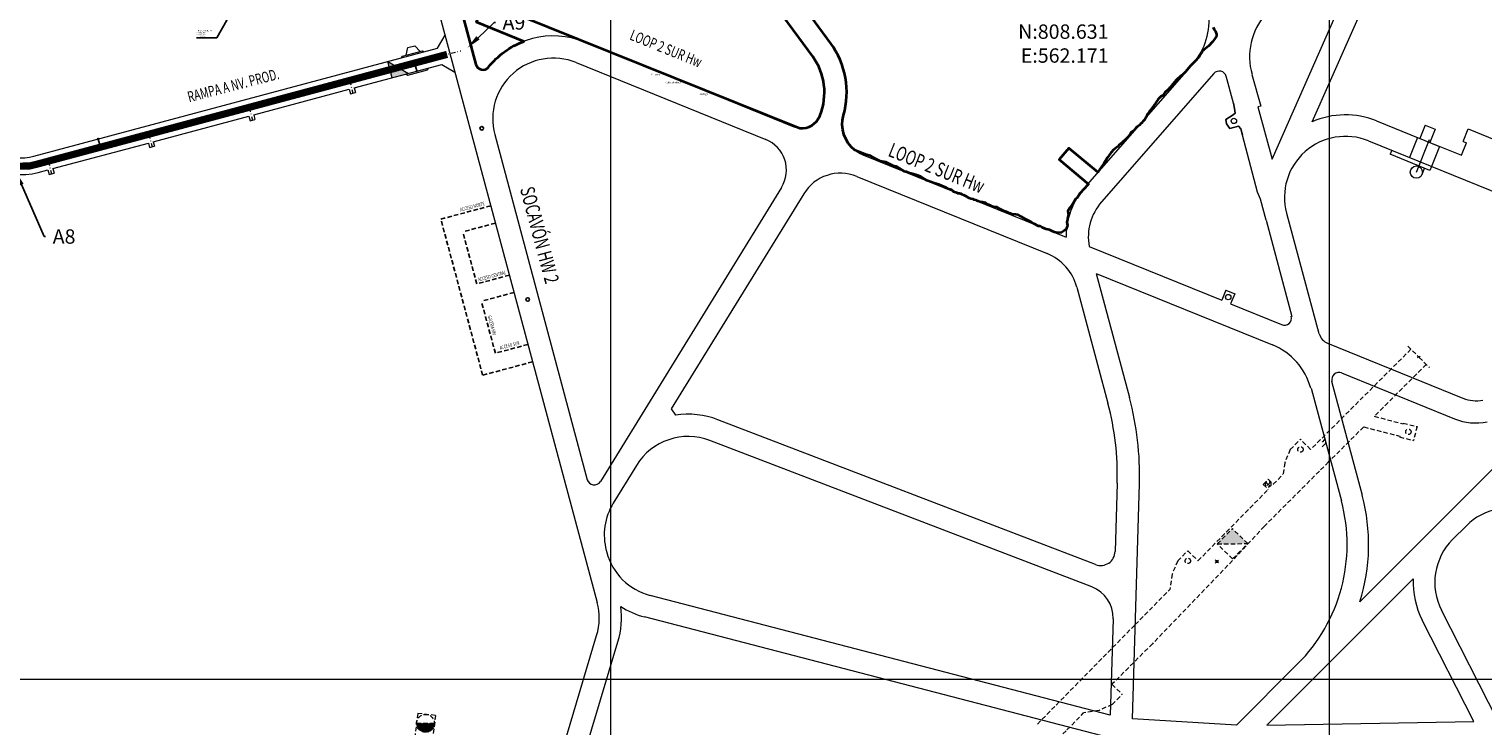
# Model space of a CAD drawing. Units: metres. Extents: x -1230 to 1400, y -600 to 2200.
# Drawn here: x 238 to 643, y 587 to 781 of the extents above; entities that cross this region are included whole.
import ezdxf
from ezdxf import colors
from ezdxf.entities.mleader import LeaderData, LeaderLine
from ezdxf.enums import TextEntityAlignment as Align
from ezdxf.math import Vec2, Vec3

# ---------------------------------------------------------------- set-up
doc = ezdxf.new("R2010")
doc.units = ezdxf.units.M
doc.header["$LTSCALE"] = 5
doc.header["$PDMODE"] = 35
doc.header["$PDSIZE"] = 0.5
for name, pattern in [('CONTINUA', [0]), ('DASHDOT2', [0.5, 0.25, -0.125, 0, -0.125]), ('DASHED2', [0.375, 0.25, -0.125]), ('HIDDEN', [0.375, 0.25, -0.125])]:
    doc.linetypes.add(name, pattern=pattern)
for name, color, linetype in [('A-PLANCHAS', 212, 'Continuous'), ('DISEÑO', 3, 'Continuous'), ('MENSURA SEPTIEMBRE 2018', 6, 'Continuous')]:
    doc.layers.add(name, color=color, linetype=linetype)
for name, color, linetype, lineweight in [('ADIT-62', 3, 'HIDDEN', 13), ('ADIT-65', 3, 'HIDDEN', 13), ('Coordenadas', 8, 'Continuous', 9), ('DACITA-ACARREO-DISEÑO', 3, 'Continuous', 13), ('MIN_RAMPA PROD-ACA_OOTT_EJES', 1, 'DASHDOT2', 13), ('MIN_RN_RAMPA PROD-ACA_OOTT', 92, 'Continuous', 13), ('O-196', 253, 'Continuous', 13), ('PUNTO_RAMPA PROD-ACA_OOTT', 7, 'Continuous', 13), ('RENO-ACARREO-DESARROLLADO', 7, 'Continuous', 30), ('RENO-ACARREO-TEXTO', 7, 'CONTINUA', 13), ('TEN-7 T-E', 7, 'Continuous', 18), ('TEXTO PAPER SPACE', 7, 'Continuous', 13), ('TXT-DACITA-ACARREO', 7, 'Continuous', 13)]:
    doc.layers.add(name, color=color, linetype=linetype, lineweight=lineweight)
doc.styles.add('1-1000', font='romans.shx', dxfattribs={"width": 0.8, "height": 2.5})
doc.styles.add('ROMANS', font='romans')
doc.dimstyles.new('ISO-25', dxfattribs={"dimtxt": 2.5, "dimasz": 2.5, "dimexe": 1.25, "dimexo": 0.625, "dimtad": 1, "dimtxsty": 'Standard', "dimcen": 2.5, "dimadec": 0, "dimazin": 0, "dimtfac": 1, "dimtmove": 0, "dimatfit": 3, "dimfxl": 1, "dimarcsym": 0})

msp = doc.modelspace()

# ---------------------------------------------------------------- hatches: boundary and pattern name
at = {"layer": 'ADIT-62'}
h = msp.add_hatch(dxfattribs=at)
h.set_pattern_fill('ANSI31', color=8, style=0)
h.set_pattern_definition([(45, (-11.41167, -3.94502), (-0.088388348, 0.088388348), [])])
edge = h.paths.add_edge_path()
edge.add_line((350.88603, 587.64592), (345.88603, 587.64592))
edge.add_arc((348.38603, 587.64592), 2.5, 180, 360)
at = {"layer": 'ADIT-65'}
msp.add_hatch(color=8, dxfattribs=at).paths.add_polyline_path([(572.96714, 641.92439), (568.75571, 637.63889), (577.2466, 637.7189)])
at = {"layer": 'MIN_RN_RAMPA PROD-ACA_OOTT', "ltscale": 0.2}
h = msp.add_hatch(color=256, dxfattribs=at)
h.dxf.hatch_style = 1
h.paths.add_polyline_path([(337.92928, 772.02627), (339.14573, 767.48642), (343.68558, 768.70287)])

# ---------------------------------------------------------------- linework, layer by layer
for p, q in [((346.027, 769.114), (345.36471, 771.58569)), ((257.28, 750.42), (257.88913, 748.14668))]:
    msp.add_line(p, q)
for centre, radius in [((364.045, 753.414), 0.50441), ((257.28, 750.42), 0.16678), ((376.825, 705.717), 0.50441)]:
    msp.add_circle(centre, radius)
at = {"layer": 'ADIT-62', "color": 8}
for p, q in [((346.20805, 590.43095), (324.03491, 409.15484)), ((350.88603, 587.64592), (345.88603, 587.64592)), ((351.17106, 589.82389), (346.20805, 590.43095)), ((351.17106, 589.82389), (350.27523, 582.5))]:
    msp.add_line(p, q, dxfattribs=at)
msp.add_circle((348.38603, 587.64592), 2.5, dxfattribs=at)
at = {"layer": 'ADIT-65', "color": 8}
for p, q in [((612.47189, 673.1831), (620.46886, 671.11492)), ((609.5175, 670.22872), (619.56748, 667.62959)), ((620.51894, 671.30855), (620.46886, 671.11492)), ((620.51894, 671.30855), (624.39153, 670.30702)), ((624.39153, 670.30702), (623.39, 666.43443)), ((589.08694, 663.91557), (587.52977, 660.24711)), ((589.08694, 663.91557), (591.89058, 666.76857)), ((594.75609, 663.95264), (591.89058, 666.76857)), ((619.56748, 667.62959), (619.51741, 667.43596)), ((619.51741, 667.43596), (623.39, 666.43443)), ((587.52977, 660.24711), (587.03699, 656.94983)), ((581.54822, 654.22779), (582.96243, 655.642)), ((582.96243, 655.642), (584.37665, 654.22779)), ((584.3686, 654.23584), (587.03699, 656.94983)), ((563.40186, 632.92632), (582.95365, 652.82236)), ((581.54822, 654.22779), (582.95365, 652.82236)), ((583.5031, 653.708), (582.42177, 654.74758)), ((583.48222, 654.76846), (582.44264, 653.68713)), ((568.75571, 637.63889), (572.96121, 641.91836)), ((577.2466, 637.7189), (572.96714, 641.92439)), ((557.74522, 632.87695), (560.54886, 635.72995)), ((560.54886, 635.72995), (563.40186, 632.92632)), ((568.75571, 637.63889), (577.2466, 637.7189)), ((573.03518, 633.4334), (568.75571, 637.63889)), ((573.03518, 633.4334), (577.2466, 637.7189)), ((557.74522, 632.87695), (556.18805, 629.20849)), ((556.18805, 629.20849), (555.54947, 624.93567)), ((539.46401, 598.52736), (542.30843, 595.73216)), ((539.50479, 592.87916), (542.30843, 595.73216)), ((535.86407, 591.2582), (531.56138, 590.53818)), ((539.50479, 592.87916), (535.86407, 591.2582))]:
    msp.add_line(p, q, dxfattribs=at)
for points in [[(621.79526, 692.75944), (624.62368, 689.931), (624.46922, 689.59977), (625.13169, 689.90868), (624.97723, 689.57745), (627.80565, 686.74901)], [(622.67914, 691.87555), (594.75609, 663.95264)], [(626.92177, 687.6329), (612.47189, 673.1831)], [(609.5175, 670.22872), (599.74148, 660.45275), (597.19589, 657.90717), (581.86631, 642.57767), (574.29862, 634.37678), (550.74056, 609.84123), (539.46401, 598.52736)], [(518.72624, 587.46408), (523.91758, 592.74682), (537.02197, 606.08195), (545.92515, 615.14189), (555.54947, 624.93567)], [(520.56297, 579.34612), (526.9254, 585.82058), (531.56138, 590.53818)]]:
    msp.add_lwpolyline(points, dxfattribs=at)
for centre in [(621.95447, 668.87149), (591.91526, 663.94025), (582.96243, 654.22779), (560.57354, 632.90164)]:
    msp.add_circle(centre, 0.75, dxfattribs=at)
msp.add_point((568.688, 632.738), dxfattribs=at)
at = {"layer": 'Coordenadas'}
for p, q in [((400, -600), (400, 2200)), ((600, -600), (600, 2200)), ((-1200, 600), (1400, 600))]:
    msp.add_line(p, q, dxfattribs=at)
at = {"layer": 'DACITA-ACARREO-DISEÑO'}
for p, q in [((303.44511, 967.37183), (396.1708, 621.31484)), ((336.60066, 867.58861), (362.43105, 771.18825)), ((456.16158, 773.4043), (438.72115, 797.19083)), ((461.1616, 777.07035), (443.72116, 800.85687)), ((392.66963, 777.45608), (450.93859, 753.80894)), ((390.33818, 771.71114), (443.10922, 750.2952)), ((562.0374, 771.497), (531.88141, 736.98653)), ((567.81387, 768.68512), (536.55011, 732.90692)), ((458.19211, 757.05629), (458.10313, 756.83703)), ((367.65894, 751.67751), (393.42276, 655.52562)), ((470.13204, 746.01971), (526.67007, 723.07503)), ((447.48516, 736.94918), (397.05798, 654.99516)), ((468.41747, 740.02442), (521.39957, 718.52283)), ((453.68474, 735.19381), (416.7945, 675.23995)), ((533.1057, 720.46327), (569.99148, 705.49401)), ((535.05671, 712.98039), (544.3169, 678.42109)), ((535.05671, 712.98039), (584.15581, 693.05463)), ((529.65796, 709.17388), (538.32816, 676.81641)), ((571.11961, 708.27382), (569.99148, 705.49401)), ((573.62144, 707.25851), (572.49331, 704.4787)), ((572.49331, 704.4787), (586.68871, 698.71782)), ((599.48836, 693.52337), (637.15315, 678.23796)), ((603.38146, 685.25234), (634.8217, 672.49302)), ((416.7945, 675.23995), (417.97783, 673.48752)), ((407.11944, 659.51609), (400.64708, 648.99725)), ((540.91346, 654.59231), (540.33692, 635.49717)), ((545.13252, 588.89017), (547.11064, 654.40519)), ((398.67781, 635.91351), (398.84819, 635.27764)), ((539.77155, 616.77232), (538.96176, 589.95216)), ((359.72624, 490.91613), (396.02704, 612.12646)), ((365.66561, 489.13737), (401.9664, 610.3477)), ((574.11216, 587.18542), (545.13252, 588.89017))]:
    msp.add_line(p, q, dxfattribs=at)
for points in [[(571.11961, 708.27382), (573.62144, 707.25851)], [(534.90551, 631.88347), (429.78985, 672.22586)], [(533.87218, 625.63912), (427.56834, 666.43752)], [(538.96176, 589.95216), (410.91346, 623.29711)], [(538.86894, 583.56956), (409.35103, 617.29721)]]:
    msp.add_lwpolyline(points, dxfattribs=at)
msp.add_circle((571.80646, 706.37626), 0.75, dxfattribs=at)
for centre, radius, start, end in [((548.4831, 783.34103), 18, 318.85234, 7.7018733), ((595.77017, 773.32094), 18, 138.8513032, 195.7007056), ((383.98309, 756.05155), 23.1, 67.9113369, 141.4147089), ((442.53252, 763.41138), 23.1, 344.0667226, 36.2491133), ((383.98309, 756.05155), 16.9, 67.9113369, 195), ((442.53252, 763.41138), 16.9, 337.9113369, 36.2491133), ((364.3629, 771.70589), 2, 195, 321.4147089), ((569.31991, 767.36912), 2, 14.980654, 138.85234), ((453.00681, 758.90526), 5.5, 247.9113369, 337.9113369), ((473.59162, 754.54446), 9.2, 164.0667226, 247.9113369), ((439.64965, 741.77046), 9.2, 328.3955736, 67.9113369), ((463.90498, 728.90519), 12, 67.9113369, 148.3955736), ((547.77006, 723.1027), 21.1, 138.85234, 180.0751335), ((547.77006, 723.1027), 14.9, 138.85234, 190.2033529), ((516.135, 705.55039), 14, 15.0000779, 67.9113369), ((587.44079, 700.57103), 2, 247.9113369, 15.2538563), ((600.99253, 697.22978), 4, 195.0059811, 247.9113369), ((577.38707, 676.37578), 18, 15.0059811, 67.9113369), ((602.62938, 683.39913), 2, 67.9113369, 195.0059811), ((464.04849, 656.91312), 76.9, 358.2705733, 15.0000779), ((464.04849, 656.91312), 83.1, 358.2705733, 15.0000779), ((640.83835, 687.31867), 9.8, 247.9113369, 281), ((421.51294, 650.65962), 23.1, 69.0036748, 98.8028471), ((640.83835, 687.31867), 16, 247.9113369, 281), ((421.51294, 650.65962), 16.9, 69.0036748, 148.3955736), ((395.35461, 656.04326), 2, 195, 328.3955736), ((415.04058, 640.14077), 16.9, 148.3955736, 195.0039882), ((536.33874, 635.61789), 4, 249.0036748, 358.2705733), ((415.17234, 639.65168), 16.9, 195, 255.4038289), ((530.57574, 617.04997), 9.2, 358.2705733, 69.0036748), ((379.83749, 616.975), 16.9, 343.3277778, 15), ((379.83749, 616.975), 23.1, 343.3277778, 8.0278711), ((415.17234, 639.65168), 23.1, 237.3540044, 255.4038289)]:
    msp.add_arc(centre, radius, start, end, dxfattribs=at)
at = {"layer": 'DISEÑO', "linetype": 'DASHED2'}
for points in [[(366.55789, 731.83174), (352.64855, 728.10475)], [(364.29541, 684.63809), (352.64855, 728.10475)], [(367.85198, 727.00211), (358.77228, 724.56921)], [(362.65456, 710.08033), (358.77228, 724.56921)], [(371.73427, 712.51323), (362.65456, 710.08033)], [(373.02836, 707.6836), (363.94866, 705.2507)], [(367.83094, 690.76181), (363.94866, 705.2507)], [(376.91065, 693.19471), (367.83094, 690.76181)], [(378.20474, 688.36508), (364.29541, 684.63809)]]:
    msp.add_lwpolyline(points, dxfattribs=at)
at = {"layer": 'MIN_RAMPA PROD-ACA_OOTT_EJES'}
for p, q in [((239.99709, 743.35252), (358.19409, 775.02331)), ((327.24425, 766.73033), (328.18894, 763.2047)), ((299.28878, 759.23968), (300.23347, 755.71405)), ((271.3333, 751.74904), (272.27799, 748.22341)), ((271.3333, 751.74904), (272.27799, 748.22341)), ((243.37783, 744.25839), (244.32252, 740.73276))]:
    msp.add_line(p, q, dxfattribs=at)
at = {"layer": 'MIN_RN_RAMPA PROD-ACA_OOTT', "ltscale": 0.2}
for p, q in [((351.69372, 775.71444), (353.81504, 779.38868)), ((351.69372, 775.71444), (353.81504, 779.38868)), ((239.38886, 745.62245), (351.69372, 775.71444)), ((328.52862, 764.64158), (352.91017, 771.17459)), ((337.92928, 772.02627), (343.68558, 768.70287)), ((339.14573, 767.48642), (337.92928, 772.02627)), ((352.91017, 771.17459), (356.58441, 769.05327)), ((300.57315, 757.15093), (327.17633, 764.27923)), ((327.17633, 764.27923), (327.51279, 763.02353)), ((327.51279, 763.02353), (328.86509, 763.38587)), ((328.52862, 764.64158), (328.86509, 763.38587)), ((272.61768, 749.66028), (299.22085, 756.78858)), ((299.22085, 756.78858), (299.55732, 755.53288)), ((300.57315, 757.15093), (300.90961, 755.89523)), ((299.55732, 755.53288), (300.90961, 755.89523)), ((244.6622, 742.16964), (271.26538, 749.29794)), ((271.26538, 749.29794), (271.60184, 748.04223)), ((271.26538, 749.29794), (271.60184, 748.04223)), ((272.61768, 749.66028), (272.95414, 748.40458)), ((272.61768, 749.66028), (272.95414, 748.40458)), ((271.60184, 748.04223), (272.95414, 748.40458)), ((271.60184, 748.04223), (272.95414, 748.40458)), ((240.60531, 741.0826), (243.30991, 741.80729)), ((243.30991, 741.80729), (243.64637, 740.55159)), ((243.64637, 740.55159), (244.99867, 740.91393)), ((244.6622, 742.16964), (244.99867, 740.91393))]:
    msp.add_line(p, q, dxfattribs=at)
for points in [[(341.74469, 773.04861), (342.02753, 773.53851), (347.53331, 775.01377), (348.0232, 774.73093)], [(342.99345, 773.79732), (343.46762, 775.8914), (345.39948, 776.40904), (346.85716, 774.8326)], [(342.96114, 768.50876), (343.45103, 768.22591), (348.95681, 769.70118), (349.23965, 770.19108)]]:
    msp.add_lwpolyline(points, dxfattribs=at)
for radius in [17.35, 12.65]:
    msp.add_arc((236.1148, 757.84141), radius, 195, 285, dxfattribs=at)
at = {"layer": 'O-196', "const_width": 2}
msp.add_lwpolyline([(354.39411, 774.00525), (243.3778, 744.25851), (241.42724, 743.72851), (239.99709, 743.35252), (238.18331, 742.92187), (235.32976, 742.86197)], dxfattribs=at)
at = {"layer": 'PUNTO_RAMPA PROD-ACA_OOTT', "ltscale": 0.2}
msp.add_point((340.80743, 770.36457), dxfattribs=at)
at = {"layer": 'PUNTO_RAMPA PROD-ACA_OOTT'}
for p in [(327.24425, 766.73033), (299.28878, 759.23968), (271.3333, 751.74904), (243.37783, 744.25839), (239.99709, 743.35252)]:
    msp.add_point(p, dxfattribs=at)
at = {"layer": 'RENO-ACARREO-DESARROLLADO', "lineweight": 35}
msp.add_lwpolyline([(458.19211, 757.05629, 0.260190587), (456.16158, 773.4043), (438.72115, 797.19083, -0.120431284), (434.52096, 807.32356, -0.163093929), (437.00577, 821.79114, -0.038490829), (438.92328, 824.78025), (449.34903, 838.57123, 0.493145409), (445.46973, 852.64404), (359.27989, 887.62224, 0.619353916), (336.60066, 867.58861), (362.43105, 771.18825, 0.615292578), (365.92626, 770.45853, -0.13398016), (375.74602, 777.63304), (362.54038, 782.99225), (364.87183, 788.73719), (452.59859, 753.42043, 0.325729686), (458.10313, 756.83703)], format="xyb", close=True, dxfattribs=at)
at = {"layer": 'RENO-ACARREO-DESARROLLADO', "color": 7, "linetype": 'Continuous', "lineweight": 35}
msp.add_lwpolyline([(567.5813, 781.581), (567.9005, 780.9219), (568.2711, 780.3564), (568.5128, 779.6226), (568.5941, 779.0514), (568.025, 778.2406), (567.447, 777.4675), (566.3533, 776.2846), (565.0281, 775.2514), (564.5144, 774.7951), (564.4477, 774.6438), (564.3682, 774.4048), (564.0071, 773.9764), (563.8891, 773.7591), (563.6476, 773.2505), (563.6215, 773.2168), (562.5727, 772.1241), (562.2545, 771.765), (561.2686, 770.6828), (559.8791, 769.1575), (559.1687, 768.387), (558.5142, 767.9616), (557.4144, 766.931), (556.8543, 766.2308), (556.6784, 766.0595), (556.5003, 765.8073), (555.9686, 765.1633), (555.7446, 764.878), (555.493, 764.6518), (555.1119, 764.2103), (554.1849, 763.3406), (553.606, 762.5799), (553.0885, 762.2455), (552.3503, 761.5175), (551.7865, 760.6842), (551.1205, 759.7783), (550.5298, 759.0518), (550.088, 758.3584), (549.7595, 757.7608), (549.2374, 757.2416), (548.9345, 756.4976), (548.6101, 755.8926), (548.0303, 755.2665), (547.6471, 754.8358), (547.6142, 754.8089), (547.1188, 754.3276), (546.4252, 753.8303), (546.1268, 753.5247), (545.7773, 753.1488), (545.5575, 752.8431), (544.7447, 752.2696), (544.6702, 752.1758), (544.3928, 751.6304), (543.9917, 751.0769), (543.2736, 750.3408), (542.4874, 749.6202), (542.2399, 749.3507), (541.3564, 748.7256), (541.1251, 748.3651), (539.8904, 747.4448), (539.1965, 746.6419), (539.1477, 746.5851), (538.2509, 745.3079), (537.1919, 743.5801), (536.4696, 742.5423), (535.4965, 741.1807), (535.49226, 741.17638), (527.42885, 747.91347), (524.73593, 744.6904), (532.9003, 737.86895), (532.8313, 737.7753), (531.6564, 736.4405), (530.6154, 735.3002), (529.7325, 734.0693), (529.312, 733.638), (528.8243, 732.8145), (528.3139, 731.9111), (527.7473, 731.298), (527.1316, 730.3627), (527.3857, 729.3254), (527.0521, 728.2985), (527.0495, 727.9768), (526.9258, 727.2866), (527.1172, 726.3758), (526.6089, 725.1487), (526.3349, 725.0731), (525.9789, 724.7932), (525.3803, 724.429), (524.234, 724.2699), (523.4342, 724.4721), (522.8475, 724.7435), (522.0813, 725.0868), (521.1611, 725.3064), (520.0642, 725.7574), (519.4378, 726.1654), (518.9958, 726.1146), (517.8352, 726.7523), (517.5425, 726.9319), (516.8372, 727.3312), (515.803, 727.9493), (514.2199, 728.7988), (513.3493, 729.296), (512.73, 729.4189), (511.546, 729.5183), (511.26, 729.6444), (510.9984, 729.7052), (510.1361, 730.1301), (509.7096, 730.2546), (509.4356, 730.2912), (508.5141, 730.8185), (507.6174, 731.3776), (507.4934, 731.4084), (506.618, 731.5081), (506.424, 731.5073), (506.1124, 731.5969), (505.8525, 731.74), (505.7996, 731.8567), (504.7287, 732.2886), (504.2765, 732.6172), (503.4521, 732.8767), (502.7183, 732.9662), (502.2056, 733.0982), (502.1526, 733.1279), (501.6827, 733.3575), (501.0161, 733.5189), (500.9441, 733.7064), (500.1808, 733.8001), (499.7015, 733.9767), (498.9954, 734.4125), (498.2466, 734.7757), (497.6201, 735.1103), (497.2819, 735.116), (497.0402, 735.2845), (496.6627, 735.2283), (496.2674, 735.4763), (495.3454, 735.7168), (495.2838, 735.9358), (494.8157, 736.2238), (494.1372, 736.4528), (493.3516, 736.8798), (492.3297, 737.2522), (491.2677, 737.7262), (490.2818, 738.0324), (488.9781, 738.531), (487.9276, 738.8988), (486.1999, 739.9872), (485.1785, 740.3186), (484.2496, 740.6649), (483.5751, 740.8029), (483.0985, 740.886), (482.2377, 741.2521), (481.6709, 741.3868), (479.4775, 742.7649), (479.0497, 742.7938), (478.1434, 743.1612), (476.543, 744.0127), (475.9556, 744.0505), (474.9459, 744.2447), (473.9861, 744.7254), (472.2071, 745.7145), (471.9031, 745.8245), (471.2243, 746.0542), (470.8836, 746.1241), (469.7553, 746.5505), (467.9086, 747.30959, -0.304698178), (464.74506, 757.07002, 0.231706593), (461.1616, 777.07035), (443.72116, 800.85687, -0.120431284)], format="xyb", dxfattribs=at)
at = {"layer": 'TEN-7 T-E'}
for p, q in [((595.15725, 755.19513), (618.99947, 809.26836)), ((584.01354, 744.79344), (603.23742, 788.39246)), ((573.1727, 757.1412), (571.10884, 755.9036)), ((573.70864, 757.64034), (573.1727, 757.1412)), ((573.24005, 760.45177), (573.60629, 758.97111)), ((573.60629, 758.97111), (573.70864, 757.64034)), ((580.92448, 759.61362), (580.10153, 759.39311)), ((580.10153, 759.39311), (584.01354, 744.79344)), ((571.10884, 755.9036), (571.2968, 754.66306)), ((571.2968, 754.66306), (572.29167, 753.37708)), ((572.29167, 753.37708), (574.66925, 754.02524)), ((574.66925, 754.02524), (575.33925, 753.30823)), ((575.33925, 753.30823), (575.7937, 751.5702)), ((613.11102, 755.47325), (625.13239, 750.59467)), ((626.63655, 754.30109), (625.13239, 750.59467)), ((626.63655, 754.30109), (629.41636, 753.17297)), ((629.41636, 753.17297), (627.9122, 749.46656)), ((637.19849, 749.74499), (638.60864, 753.21975)), ((638.60864, 753.21975), (647.87467, 749.45935)), ((610.85479, 749.91362), (662.73453, 728.85952)), ((624.52152, 750.84256), (622.26526, 745.28294)), ((624.17873, 741.22233), (627.86909, 750.31576)), ((624.52152, 750.84256), (630.63709, 748.36067)), ((627.9122, 749.46656), (636.71494, 745.89418)), ((636.71494, 745.89418), (638.12509, 749.36895)), ((637.19849, 749.74499), (638.12509, 749.36895)), ((617.35422, 747.27595), (616.90297, 746.16402)), ((627.92955, 741.68917), (616.90297, 746.16402)), ((630.63709, 748.36067), (628.38084, 742.80106)), ((625.75395, 740.58306), (626.447, 742.29081)), ((628.3808, 742.80109), (627.92955, 741.68917)), ((588.04139, 729.7614), (597.02432, 696.23691)), ((582.34757, 727.82882), (589.52971, 701.02493)), ((594.89987, 680.98336), (601.08791, 657.88947)), ((600.59138, 682.92456), (609.10065, 651.16781)), ((650.26192, 663.33781), (608.46117, 621.53689)), ((601.08791, 657.88947), (603.3051, 649.61488)), ((638.10143, 642.69197), (634.28668, 638.8772)), ((623.33225, 627.92273), (582.59579, 587.18611)), ((646.86964, 588.30763), (631.16042, 619.13854)), ((640.19502, 588.19116), (625.81439, 616.41459)), ((591.13691, 604.21256), (574.10994, 587.18553)), ((582.59579, 587.18611), (640.19502, 588.19116))]:
    msp.add_line(p, q, dxfattribs=at)
at = {"layer": 'TEN-7 T-E', "flags": 128}
for points in [[(582.34383, 727.82782), (580.76475, 733.68056), (579.9734, 735.585), (575.33925, 753.30823), (574.66925, 754.02524), (572.29167, 753.37708), (571.2968, 754.66306), (571.10884, 755.9036), (573.1727, 757.1412), (573.70864, 757.64034), (573.60629, 758.97111), (573.24005, 760.45177), (571.23297, 767.95237)], [(578.34911, 768.42283), (580.92448, 759.61362)], [(597.9717, 664.70296), (598.9895, 665.72076)], [(598.02358, 665.97958), (598.73068, 666.68669)]]:
    msp.add_lwpolyline(points, dxfattribs=at)
for points in [[(598.60568, 666.68669, 1), (598.85568, 666.68669, 1)], [(598.8645, 665.72076, 1), (599.1145, 665.72076, 1)]]:
    msp.add_lwpolyline(points, format="xyb", close=True, dxfattribs=at)
at = {"layer": 'TEN-7 T-E'}
for centre, radius in [((573.39016, 755.46256), 0.75), ((624.17873, 741.22233), 1.7)]:
    msp.add_circle(centre, radius, dxfattribs=at)
for centre, radius, start, end in [((604.46212, 734.16136), 23, 67.9114515, 113.8635325), ((604.46212, 734.16136), 17, 67.9114515, 195.0001145), ((557.90661, 637.4503), 47, 314.9935856, 15.0001145), ((557.90661, 637.4503), 53, 342.5271995, 15.0001145), ((650.12227, 630.67118), 17, 67.9114515, 135.0001145), ((646.30752, 626.85641), 17, 135.0001145, 207.0001145), ((646.30752, 626.85641), 23, 177.3427195, 207.0001145)]:
    msp.add_arc(centre, radius, start, end, dxfattribs=at)

# ---------------------------------------------------------------- texts
at = {"char_height": 0.5, "attachment_point": 1, "style": 'ROMANS'}
for s, insert in [('J° Turno', (411.00516, 768.64113)), ('Calidad-electricos', (415.19737, 766.46675)), ('Bodega', (424.59873, 763.16987))]:
    msp.add_mtext_dynamic_manual_height_columns(s, width=4.2590702, gutter_width=12.5, heights=[0], dxfattribs=dict(at, insert=insert))
at = {"layer": 'A-PLANCHAS', "color": 80, "insert": (284.62143, 779.74779, -2067), "char_height": 0.35, "attachment_point": 4}
msp.add_mtext('{\\Fromans|c0;FIN GAL NORTE HW \\PN + 789.166\\PE + 296.222\\PCG 2070.073}', dxfattribs=at)
at = {"layer": 'TEXTO PAPER SPACE', "style": '1-1000', "width": 0.7}
for height, p in [(3, (415.8914, 777.02164)), (4, (491.43262, 744.19274))]:
    msp.add_text('LOOP 2 SUR Hw', height=height, rotation=337.9113889, dxfattribs=at).set_placement(p, align=Align.TOP_CENTER)
for s, height, rotation, p in [('RAMPA A NV. PROD.', 3, 14.6340165, (294.88229, 765.35927)), ('SOCAVÓN HW 2', 4, 285, (380.1557, 723.6751))]:
    msp.add_text(s, height=height, rotation=rotation, dxfattribs=at).set_placement(p, align=Align.MIDDLE_CENTER)
at = {"layer": 'TXT-DACITA-ACARREO', "color": 6, "style": 'ROMANS', "width": 0.7}
for s, rotation, p in [('ACCESO NORTE', 15.003, (361.55465, 731.11548)), ('ACCESO CENTRAL', 15.003, (367.01123, 711.79697)), ('GALERIA HW', 285.003, (366.41421, 698.46065)), ('ACCESO SUR', 15.003, (371.90741, 692.47845))]:
    msp.add_text(s, height=1, rotation=rotation, dxfattribs=at).set_placement(p, align=Align.CENTER)

# ---------------------------------------------------------------- leaders
at = {"layer": 'A-PLANCHAS', "color": 80, "annotation_type": 0, "has_hookline": 1, "hookline_direction": 1, "text_width": 5.11667}
msp.add_leader([(296.222, 789.166, -2067), (290.33809, 778.59779, -2067), (289.83809, 778.59779, -2067)], dimstyle='ISO-25', override={"dimasz": 0.5, "dimgap": 0.1}, dxfattribs=at)
at = {"layer": 'MENSURA SEPTIEMBRE 2018'}
ml = msp.add_multileader_mtext('Standard', dxfattribs=at)
ml.set_content('A9', color=256)
ml.set_leader_properties()
ml.build(insert=Vec2(0, 0))
ml.multileader.update_dxf_attribs({"text_right_attachment_type": 6, "dogleg_length": 0.36})
ctx = ml.context
ctx.base_point, ctx.plane_origin = Vec3(367.82417, 782.90143), Vec3(360.111, 775.87)
ctx.right_attachment = 6
notes = []
notes.append((ctx, [(0, (1, 1, 0), (367.46417, 782.90143), (1, 0), 0.36, [(0, [(360.111, 775.87)], 0, [])])]))
ctx.mtext.insert, ctx.mtext.flow_direction = Vec3(369.82417, 784.90143), 5
ml = msp.add_multileader_mtext('Standard', dxfattribs=at)
ml.set_content('A8', color=256)
ml.set_leader_properties()
ml.build(insert=Vec2(0, 0))
ml.multileader.update_dxf_attribs({"text_right_attachment_type": 6, "dogleg_length": 0.36})
ctx = ml.context
ctx.base_point, ctx.plane_origin = Vec3(242.617, 723.26795), Vec3(234.302, 741.376)
ctx.right_attachment = 6
notes.append((ctx, [(0, (1, 1, 0), (242.257, 723.26795), (1, 0), 0.36, [(0, [(234.302, 741.376)], 0, [])])]))
ctx.mtext.insert, ctx.mtext.flow_direction = Vec3(244.617, 725.26795), 5
at = {"layer": 'RENO-ACARREO-TEXTO', "color": 1, "lineweight": 50}
ml = msp.add_multileader_mtext('Standard', dxfattribs=at)
ml.set_content('CL-5015 A\\PN:808.631\\PE:562.171', color=(0, 0, 0))
ml.set_leader_properties()
ml.build(insert=Vec2(0, 0))
ml.multileader.update_dxf_attribs({"text_right_attachment_type": 6, "dogleg_length": 0.36})
ctx = ml.context
ctx.base_point, ctx.plane_origin = Vec3(503.83127, 787.00937), Vec3(562.171, 808.631)
ctx.right_attachment, ctx.text_align_type = 6, 2
notes.append((ctx, [(0, (1, 1, 0), (540.85794, 784.20937), (-1, 0), 0.36, [(0, [(562.171, 808.631)], 0, [])])]))
ctx.mtext.insert, ctx.mtext.alignment, ctx.mtext.flow_direction = Vec3(538.49794, 789.00937), 3, 5
for ctx, leaders in notes:
    for number, flags, end, landing, length, lines in leaders:
        leader = LeaderData()
        leader.index, (leader.has_last_leader_line, leader.has_dogleg_vector, leader.attachment_direction) = number, flags
        leader.last_leader_point, leader.dogleg_vector, leader.dogleg_length = Vec3(end), Vec3(landing), length
        for number, points, colour, breaks in lines:
            line = LeaderLine()
            line.index, line.vertices, line.color, line.breaks = number, Vec3.list(points), colors.encode_raw_color(colour), breaks
            leader.lines.append(line)
        ctx.leaders.append(leader)

doc.saveas('drawing.dxf')
